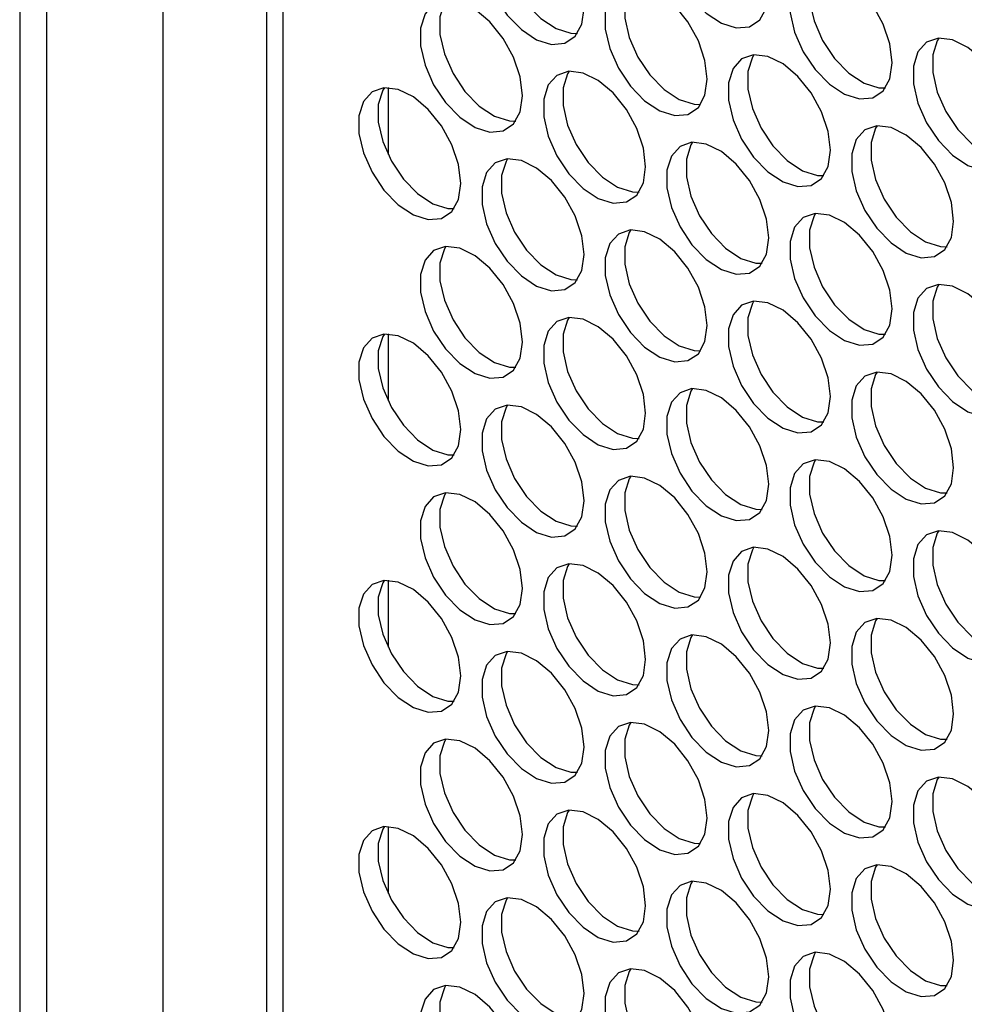
# Model space of a CAD drawing. Units: millimetres. Extents: x 50 to 2920, y 50 to 2051.
# Drawn here: x 2256 to 2308, y 1415 to 1469 of the extents above; entities that cross this region are included whole.
import ezdxf

# ---------------------------------------------------------------- set-up
doc = ezdxf.new("R2010")
doc.units = ezdxf.units.MM
doc.header["$LTSCALE"] = 10

msp = doc.modelspace()

# ---------------------------------------------------------------- linework, layer by layer
at = {"color": 7, "linetype": 'Continuous', "lineweight": 25}
for p, q in [((2255.992, 1712.844), (2255.992, 1312.739)), ((2257.457, 1710.803), (2257.457, 1310.698)), ((2263.83, 1307.019), (2263.83, 1707.124)), ((2269.484, 1699.778), (2269.484, 1313.046)), ((2276.118, 1464.969), (2276.118, 1461.316)), ((2276.118, 1451.505), (2276.118, 1447.852)), ((2276.118, 1438.041), (2276.118, 1434.387)), ((2276.118, 1424.577), (2276.118, 1420.923))]:
    msp.add_line(p, q, dxfattribs=at)
at = {"color": 8, "linetype": 'Continuous', "lineweight": 25}
msp.add_line((2270.363, 1699.27), (2270.363, 1311.821), dxfattribs=at)
at = {"color": 7, "linetype": 'Continuous', "lineweight": 25, "flags": 128}
for points in [[(2296.925, 1470.22), (2296.8, 1471.245), (2296.438, 1472.322), (2295.87, 1473.356), (2295.147, 1474.256), (2294.334, 1474.94), (2293.501, 1475.348), (2292.724, 1475.445), (2292.072, 1475.221), (2291.602, 1474.696), (2291.356, 1473.917), (2291.356, 1472.953), (2291.602, 1471.89), (2292.072, 1470.822), (2292.724, 1469.844), (2293.501, 1469.044), (2294.334, 1468.491), (2295.147, 1468.236), (2295.87, 1468.3), (2296.438, 1468.679), (2296.8, 1469.339), (2296.925, 1470.22)], [(2286.827, 1469.317), (2286.703, 1470.342), (2286.341, 1471.419), (2285.773, 1472.454), (2285.05, 1473.353), (2284.236, 1474.037), (2283.404, 1474.446), (2282.627, 1474.542), (2281.974, 1474.318), (2281.504, 1473.793), (2281.258, 1473.014), (2281.258, 1472.05), (2281.504, 1470.987), (2281.974, 1469.919), (2282.627, 1468.941), (2283.404, 1468.141), (2284.236, 1467.588), (2285.05, 1467.333), (2285.773, 1467.397), (2286.341, 1467.776), (2286.703, 1468.436), (2286.827, 1469.317)], [(2282.65, 1474.544), (2282.565, 1474.405), (2282.319, 1473.626), (2282.319, 1472.662), (2282.565, 1471.599), (2283.035, 1470.531), (2283.688, 1469.554), (2284.465, 1468.753), (2285.297, 1468.2), (2286.111, 1467.945), (2286.465, 1467.935)], [(2303.656, 1466.334), (2303.532, 1467.359), (2303.17, 1468.436), (2302.602, 1469.47), (2301.879, 1470.37), (2301.065, 1471.054), (2300.233, 1471.462), (2299.456, 1471.559), (2298.803, 1471.334), (2298.333, 1470.81), (2298.087, 1470.031), (2298.087, 1469.067), (2298.333, 1468.004), (2298.803, 1466.936), (2299.456, 1465.958), (2300.233, 1465.157), (2301.065, 1464.605), (2301.879, 1464.35), (2302.602, 1464.414), (2303.17, 1464.793), (2303.532, 1465.452), (2303.656, 1466.334)], [(2299.479, 1471.561), (2299.394, 1471.422), (2299.148, 1470.643), (2299.148, 1469.679), (2299.394, 1468.616), (2299.864, 1467.548), (2300.517, 1466.57), (2301.294, 1465.77), (2302.126, 1465.217), (2302.94, 1464.962), (2303.294, 1464.952)], [(2293.559, 1465.431), (2293.434, 1466.456), (2293.072, 1467.533), (2292.504, 1468.567), (2291.782, 1469.467), (2290.968, 1470.151), (2290.136, 1470.559), (2289.359, 1470.656), (2288.706, 1470.432), (2288.236, 1469.907), (2287.99, 1469.128), (2287.99, 1468.164), (2288.236, 1467.101), (2288.706, 1466.033), (2289.359, 1465.055), (2290.136, 1464.255), (2290.968, 1463.702), (2291.782, 1463.447), (2292.504, 1463.511), (2293.072, 1463.89), (2293.434, 1464.55), (2293.559, 1465.431)], [(2289.381, 1470.658), (2289.296, 1470.519), (2289.05, 1469.74), (2289.05, 1468.776), (2289.296, 1467.713), (2289.767, 1466.645), (2290.419, 1465.668), (2291.196, 1464.867), (2292.029, 1464.314), (2292.842, 1464.059), (2293.196, 1464.049)], [(2283.461, 1464.528), (2283.337, 1465.553), (2282.975, 1466.63), (2282.407, 1467.665), (2281.684, 1468.564), (2280.87, 1469.248), (2280.038, 1469.657), (2279.261, 1469.753), (2278.608, 1469.529), (2278.138, 1469.004), (2277.892, 1468.225), (2277.892, 1467.261), (2278.138, 1466.198), (2278.608, 1465.13), (2279.261, 1464.152), (2280.038, 1463.352), (2280.87, 1462.799), (2281.684, 1462.544), (2282.407, 1462.609), (2282.975, 1462.987), (2283.337, 1463.647), (2283.461, 1464.528)], [(2279.284, 1469.755), (2279.199, 1469.616), (2278.953, 1468.837), (2278.953, 1467.873), (2279.199, 1466.81), (2279.669, 1465.742), (2280.322, 1464.765), (2281.099, 1463.964), (2281.931, 1463.411), (2282.745, 1463.156), (2283.099, 1463.146)], [(2310.388, 1462.448), (2310.263, 1463.472), (2309.901, 1464.55), (2309.334, 1465.584), (2308.611, 1466.483), (2307.797, 1467.168), (2306.965, 1467.576), (2306.188, 1467.673), (2305.535, 1467.448), (2305.065, 1466.923), (2304.819, 1466.144), (2304.819, 1465.181), (2305.065, 1464.118), (2305.535, 1463.05), (2306.188, 1462.072), (2306.965, 1461.271), (2307.797, 1460.719), (2308.611, 1460.464), (2309.334, 1460.528), (2309.901, 1460.907), (2310.263, 1461.566), (2310.388, 1462.448)], [(2306.211, 1467.674), (2306.126, 1467.536), (2305.88, 1466.757), (2305.88, 1465.793), (2306.126, 1464.73), (2306.596, 1463.662), (2307.248, 1462.684), (2308.025, 1461.884), (2308.858, 1461.331), (2309.671, 1461.076), (2310.026, 1461.066)], [(2300.29, 1461.545), (2300.166, 1462.57), (2299.804, 1463.647), (2299.236, 1464.681), (2298.513, 1465.581), (2297.7, 1466.265), (2296.867, 1466.673), (2296.09, 1466.77), (2295.438, 1466.546), (2294.967, 1466.021), (2294.721, 1465.242), (2294.721, 1464.278), (2294.967, 1463.215), (2295.438, 1462.147), (2296.09, 1461.169), (2296.867, 1460.368), (2297.7, 1459.816), (2298.513, 1459.561), (2299.236, 1459.625), (2299.804, 1460.004), (2300.166, 1460.663), (2300.29, 1461.545)], [(2296.113, 1466.772), (2296.028, 1466.633), (2295.782, 1465.854), (2295.782, 1464.89), (2296.028, 1463.827), (2296.498, 1462.759), (2297.151, 1461.781), (2297.928, 1460.981), (2298.76, 1460.428), (2299.574, 1460.173), (2299.928, 1460.163)], [(2290.193, 1460.642), (2290.069, 1461.667), (2289.706, 1462.744), (2289.139, 1463.779), (2288.416, 1464.678), (2287.602, 1465.362), (2286.77, 1465.77), (2285.993, 1465.867), (2285.34, 1465.643), (2284.87, 1465.118), (2284.624, 1464.339), (2284.624, 1463.375), (2284.87, 1462.312), (2285.34, 1461.244), (2285.993, 1460.266), (2286.77, 1459.466), (2287.602, 1458.913), (2288.416, 1458.658), (2289.139, 1458.722), (2289.706, 1459.101), (2290.069, 1459.761), (2290.193, 1460.642)], [(2286.016, 1465.869), (2285.931, 1465.73), (2285.685, 1464.951), (2285.685, 1463.987), (2285.931, 1462.924), (2286.401, 1461.856), (2287.053, 1460.879), (2287.83, 1460.078), (2288.663, 1459.525), (2289.476, 1459.27), (2289.831, 1459.26)], [(2280.095, 1459.739), (2279.971, 1460.764), (2279.609, 1461.841), (2279.041, 1462.876), (2278.318, 1463.775), (2277.505, 1464.459), (2276.672, 1464.868), (2275.895, 1464.964), (2275.243, 1464.74), (2274.772, 1464.215), (2274.526, 1463.436), (2274.526, 1462.472), (2274.772, 1461.409), (2275.243, 1460.341), (2275.895, 1459.363), (2276.672, 1458.563), (2277.505, 1458.01), (2278.318, 1457.755), (2279.041, 1457.82), (2279.609, 1458.198), (2279.971, 1458.858), (2280.095, 1459.739)], [(2275.918, 1464.966), (2275.833, 1464.827), (2275.587, 1464.048), (2275.587, 1463.084), (2275.833, 1462.021), (2276.303, 1460.953), (2276.956, 1459.976), (2277.733, 1459.175), (2278.565, 1458.623), (2279.379, 1458.367), (2279.733, 1458.357)], [(2307.022, 1457.659), (2306.898, 1458.684), (2306.536, 1459.761), (2305.968, 1460.795), (2305.245, 1461.695), (2304.431, 1462.379), (2303.599, 1462.787), (2302.822, 1462.884), (2302.169, 1462.659), (2301.699, 1462.134), (2301.453, 1461.355), (2301.453, 1460.392), (2301.699, 1459.329), (2302.169, 1458.261), (2302.822, 1457.283), (2303.599, 1456.482), (2304.431, 1455.93), (2305.245, 1455.675), (2305.968, 1455.739), (2306.536, 1456.118), (2306.898, 1456.777), (2307.022, 1457.659)], [(2302.845, 1462.886), (2302.76, 1462.747), (2302.514, 1461.968), (2302.514, 1461.004), (2302.76, 1459.941), (2303.23, 1458.873), (2303.883, 1457.895), (2304.659, 1457.095), (2305.492, 1456.542), (2306.306, 1456.287), (2306.66, 1456.277)], [(2296.925, 1456.756), (2296.8, 1457.781), (2296.438, 1458.858), (2295.87, 1459.892), (2295.147, 1460.792), (2294.334, 1461.476), (2293.501, 1461.884), (2292.724, 1461.981), (2292.072, 1461.757), (2291.602, 1461.232), (2291.356, 1460.453), (2291.356, 1459.489), (2291.602, 1458.426), (2292.072, 1457.358), (2292.724, 1456.38), (2293.501, 1455.579), (2294.334, 1455.027), (2295.147, 1454.772), (2295.87, 1454.836), (2296.438, 1455.215), (2296.8, 1455.874), (2296.925, 1456.756)], [(2292.747, 1461.983), (2292.662, 1461.844), (2292.416, 1461.065), (2292.416, 1460.101), (2292.662, 1459.038), (2293.132, 1457.97), (2293.785, 1456.992), (2294.562, 1456.192), (2295.394, 1455.639), (2296.208, 1455.384), (2296.562, 1455.374)], [(2286.827, 1455.853), (2286.703, 1456.878), (2286.341, 1457.955), (2285.773, 1458.99), (2285.05, 1459.889), (2284.236, 1460.573), (2283.404, 1460.981), (2282.627, 1461.078), (2281.974, 1460.854), (2281.504, 1460.329), (2281.258, 1459.55), (2281.258, 1458.586), (2281.504, 1457.523), (2281.974, 1456.455), (2282.627, 1455.477), (2283.404, 1454.677), (2284.236, 1454.124), (2285.05, 1453.869), (2285.773, 1453.933), (2286.341, 1454.312), (2286.703, 1454.972), (2286.827, 1455.853)], [(2282.65, 1461.08), (2282.565, 1460.941), (2282.319, 1460.162), (2282.319, 1459.198), (2282.565, 1458.135), (2283.035, 1457.067), (2283.688, 1456.09), (2284.465, 1455.289), (2285.297, 1454.736), (2286.111, 1454.481), (2286.465, 1454.471)], [(2303.656, 1452.87), (2303.532, 1453.895), (2303.17, 1454.972), (2302.602, 1456.006), (2301.879, 1456.906), (2301.065, 1457.59), (2300.233, 1457.998), (2299.456, 1458.095), (2298.803, 1457.87), (2298.333, 1457.345), (2298.087, 1456.566), (2298.087, 1455.603), (2298.333, 1454.54), (2298.803, 1453.472), (2299.456, 1452.494), (2300.233, 1451.693), (2301.065, 1451.141), (2301.879, 1450.886), (2302.602, 1450.95), (2303.17, 1451.329), (2303.532, 1451.988), (2303.656, 1452.87)], [(2299.479, 1458.097), (2299.394, 1457.958), (2299.148, 1457.179), (2299.148, 1456.215), (2299.394, 1455.152), (2299.864, 1454.084), (2300.517, 1453.106), (2301.294, 1452.306), (2302.126, 1451.753), (2302.94, 1451.498), (2303.294, 1451.488)], [(2293.559, 1451.967), (2293.434, 1452.992), (2293.072, 1454.069), (2292.504, 1455.103), (2291.782, 1456.003), (2290.968, 1456.687), (2290.136, 1457.095), (2289.359, 1457.192), (2288.706, 1456.968), (2288.236, 1456.443), (2287.99, 1455.664), (2287.99, 1454.7), (2288.236, 1453.637), (2288.706, 1452.569), (2289.359, 1451.591), (2290.136, 1450.791), (2290.968, 1450.238), (2291.782, 1449.983), (2292.504, 1450.047), (2293.072, 1450.426), (2293.434, 1451.085), (2293.559, 1451.967)], [(2289.381, 1457.194), (2289.296, 1457.055), (2289.05, 1456.276), (2289.05, 1455.312), (2289.296, 1454.249), (2289.767, 1453.181), (2290.419, 1452.204), (2291.196, 1451.403), (2292.029, 1450.85), (2292.842, 1450.595), (2293.196, 1450.585)], [(2283.461, 1451.064), (2283.337, 1452.089), (2282.975, 1453.166), (2282.407, 1454.201), (2281.684, 1455.1), (2280.87, 1455.784), (2280.038, 1456.193), (2279.261, 1456.289), (2278.608, 1456.065), (2278.138, 1455.54), (2277.892, 1454.761), (2277.892, 1453.797), (2278.138, 1452.734), (2278.608, 1451.666), (2279.261, 1450.688), (2280.038, 1449.888), (2280.87, 1449.335), (2281.684, 1449.08), (2282.407, 1449.144), (2282.975, 1449.523), (2283.337, 1450.183), (2283.461, 1451.064)], [(2279.284, 1456.291), (2279.199, 1456.152), (2278.953, 1455.373), (2278.953, 1454.409), (2279.199, 1453.346), (2279.669, 1452.278), (2280.322, 1451.301), (2281.099, 1450.5), (2281.931, 1449.947), (2282.745, 1449.692), (2283.099, 1449.682)], [(2310.388, 1448.984), (2310.263, 1450.008), (2309.901, 1451.086), (2309.334, 1452.12), (2308.611, 1453.019), (2307.797, 1453.704), (2306.965, 1454.112), (2306.188, 1454.209), (2305.535, 1453.984), (2305.065, 1453.459), (2304.819, 1452.68), (2304.819, 1451.717), (2305.065, 1450.653), (2305.535, 1449.586), (2306.188, 1448.608), (2306.965, 1447.807), (2307.797, 1447.255), (2308.611, 1446.999), (2309.334, 1447.064), (2309.901, 1447.443), (2310.263, 1448.102), (2310.388, 1448.984)], [(2306.211, 1454.21), (2306.126, 1454.072), (2305.88, 1453.293), (2305.88, 1452.329), (2306.126, 1451.266), (2306.596, 1450.198), (2307.248, 1449.22), (2308.025, 1448.42), (2308.858, 1447.867), (2309.671, 1447.612), (2310.026, 1447.602)], [(2300.29, 1448.081), (2300.166, 1449.106), (2299.804, 1450.183), (2299.236, 1451.217), (2298.513, 1452.117), (2297.7, 1452.801), (2296.867, 1453.209), (2296.09, 1453.306), (2295.438, 1453.081), (2294.967, 1452.557), (2294.721, 1451.778), (2294.721, 1450.814), (2294.967, 1449.751), (2295.438, 1448.683), (2296.09, 1447.705), (2296.867, 1446.904), (2297.7, 1446.352), (2298.513, 1446.097), (2299.236, 1446.161), (2299.804, 1446.54), (2300.166, 1447.199), (2300.29, 1448.081)], [(2296.113, 1453.308), (2296.028, 1453.169), (2295.782, 1452.39), (2295.782, 1451.426), (2296.028, 1450.363), (2296.498, 1449.295), (2297.151, 1448.317), (2297.928, 1447.517), (2298.76, 1446.964), (2299.574, 1446.709), (2299.928, 1446.699)], [(2290.193, 1447.178), (2290.069, 1448.203), (2289.706, 1449.28), (2289.139, 1450.314), (2288.416, 1451.214), (2287.602, 1451.898), (2286.77, 1452.306), (2285.993, 1452.403), (2285.34, 1452.179), (2284.87, 1451.654), (2284.624, 1450.875), (2284.624, 1449.911), (2284.87, 1448.848), (2285.34, 1447.78), (2285.993, 1446.802), (2286.77, 1446.002), (2287.602, 1445.449), (2288.416, 1445.194), (2289.139, 1445.258), (2289.706, 1445.637), (2290.069, 1446.297), (2290.193, 1447.178)], [(2286.016, 1452.405), (2285.931, 1452.266), (2285.685, 1451.487), (2285.685, 1450.523), (2285.931, 1449.46), (2286.401, 1448.392), (2287.053, 1447.415), (2287.83, 1446.614), (2288.663, 1446.061), (2289.476, 1445.806), (2289.831, 1445.796)], [(2280.095, 1446.275), (2279.971, 1447.3), (2279.609, 1448.377), (2279.041, 1449.412), (2278.318, 1450.311), (2277.505, 1450.995), (2276.672, 1451.404), (2275.895, 1451.5), (2275.243, 1451.276), (2274.772, 1450.751), (2274.526, 1449.972), (2274.526, 1449.008), (2274.772, 1447.945), (2275.243, 1446.877), (2275.895, 1445.899), (2276.672, 1445.099), (2277.505, 1444.546), (2278.318, 1444.291), (2279.041, 1444.356), (2279.609, 1444.734), (2279.971, 1445.394), (2280.095, 1446.275)], [(2275.918, 1451.502), (2275.833, 1451.363), (2275.587, 1450.584), (2275.587, 1449.62), (2275.833, 1448.557), (2276.303, 1447.489), (2276.956, 1446.512), (2277.733, 1445.711), (2278.565, 1445.158), (2279.379, 1444.903), (2279.733, 1444.893)], [(2307.022, 1444.195), (2306.898, 1445.219), (2306.536, 1446.297), (2305.968, 1447.331), (2305.245, 1448.23), (2304.431, 1448.915), (2303.599, 1449.323), (2302.822, 1449.42), (2302.169, 1449.195), (2301.699, 1448.67), (2301.453, 1447.891), (2301.453, 1446.928), (2301.699, 1445.864), (2302.169, 1444.797), (2302.822, 1443.819), (2303.599, 1443.018), (2304.431, 1442.466), (2305.245, 1442.211), (2305.968, 1442.275), (2306.536, 1442.654), (2306.898, 1443.313), (2307.022, 1444.195)], [(2302.845, 1449.421), (2302.76, 1449.283), (2302.514, 1448.504), (2302.514, 1447.54), (2302.76, 1446.477), (2303.23, 1445.409), (2303.883, 1444.431), (2304.659, 1443.631), (2305.492, 1443.078), (2306.306, 1442.823), (2306.66, 1442.813)], [(2296.925, 1443.292), (2296.8, 1444.317), (2296.438, 1445.394), (2295.87, 1446.428), (2295.147, 1447.328), (2294.334, 1448.012), (2293.501, 1448.42), (2292.724, 1448.517), (2292.072, 1448.292), (2291.602, 1447.768), (2291.356, 1446.989), (2291.356, 1446.025), (2291.602, 1444.962), (2292.072, 1443.894), (2292.724, 1442.916), (2293.501, 1442.115), (2294.334, 1441.563), (2295.147, 1441.308), (2295.87, 1441.372), (2296.438, 1441.751), (2296.8, 1442.41), (2296.925, 1443.292)], [(2292.747, 1448.519), (2292.662, 1448.38), (2292.416, 1447.601), (2292.416, 1446.637), (2292.662, 1445.574), (2293.132, 1444.506), (2293.785, 1443.528), (2294.562, 1442.728), (2295.394, 1442.175), (2296.208, 1441.92), (2296.562, 1441.91)], [(2286.827, 1442.389), (2286.703, 1443.414), (2286.341, 1444.491), (2285.773, 1445.526), (2285.05, 1446.425), (2284.236, 1447.109), (2283.404, 1447.517), (2282.627, 1447.614), (2281.974, 1447.39), (2281.504, 1446.865), (2281.258, 1446.086), (2281.258, 1445.122), (2281.504, 1444.059), (2281.974, 1442.991), (2282.627, 1442.013), (2283.404, 1441.213), (2284.236, 1440.66), (2285.05, 1440.405), (2285.773, 1440.469), (2286.341, 1440.848), (2286.703, 1441.508), (2286.827, 1442.389)], [(2282.65, 1447.616), (2282.565, 1447.477), (2282.319, 1446.698), (2282.319, 1445.734), (2282.565, 1444.671), (2283.035, 1443.603), (2283.688, 1442.626), (2284.465, 1441.825), (2285.297, 1441.272), (2286.111, 1441.017), (2286.465, 1441.007)], [(2303.656, 1439.406), (2303.532, 1440.431), (2303.17, 1441.508), (2302.602, 1442.542), (2301.879, 1443.441), (2301.065, 1444.126), (2300.233, 1444.534), (2299.456, 1444.631), (2298.803, 1444.406), (2298.333, 1443.881), (2298.087, 1443.102), (2298.087, 1442.139), (2298.333, 1441.076), (2298.803, 1440.008), (2299.456, 1439.03), (2300.233, 1438.229), (2301.065, 1437.677), (2301.879, 1437.422), (2302.602, 1437.486), (2303.17, 1437.865), (2303.532, 1438.524), (2303.656, 1439.406)], [(2299.479, 1444.633), (2299.394, 1444.494), (2299.148, 1443.715), (2299.148, 1442.751), (2299.394, 1441.688), (2299.864, 1440.62), (2300.517, 1439.642), (2301.294, 1438.842), (2302.126, 1438.289), (2302.94, 1438.034), (2303.294, 1438.024)], [(2293.559, 1438.503), (2293.434, 1439.528), (2293.072, 1440.605), (2292.504, 1441.639), (2291.782, 1442.539), (2290.968, 1443.223), (2290.136, 1443.631), (2289.359, 1443.728), (2288.706, 1443.504), (2288.236, 1442.979), (2287.99, 1442.2), (2287.99, 1441.236), (2288.236, 1440.173), (2288.706, 1439.105), (2289.359, 1438.127), (2290.136, 1437.326), (2290.968, 1436.774), (2291.782, 1436.519), (2292.504, 1436.583), (2293.072, 1436.962), (2293.434, 1437.621), (2293.559, 1438.503)], [(2289.381, 1443.73), (2289.296, 1443.591), (2289.05, 1442.812), (2289.05, 1441.848), (2289.296, 1440.785), (2289.767, 1439.717), (2290.419, 1438.739), (2291.196, 1437.939), (2292.029, 1437.386), (2292.842, 1437.131), (2293.196, 1437.121)], [(2283.461, 1437.6), (2283.337, 1438.625), (2282.975, 1439.702), (2282.407, 1440.737), (2281.684, 1441.636), (2280.87, 1442.32), (2280.038, 1442.728), (2279.261, 1442.825), (2278.608, 1442.601), (2278.138, 1442.076), (2277.892, 1441.297), (2277.892, 1440.333), (2278.138, 1439.27), (2278.608, 1438.202), (2279.261, 1437.224), (2280.038, 1436.424), (2280.87, 1435.871), (2281.684, 1435.616), (2282.407, 1435.68), (2282.975, 1436.059), (2283.337, 1436.719), (2283.461, 1437.6)], [(2279.284, 1442.827), (2279.199, 1442.688), (2278.953, 1441.909), (2278.953, 1440.945), (2279.199, 1439.882), (2279.669, 1438.814), (2280.322, 1437.837), (2281.099, 1437.036), (2281.931, 1436.483), (2282.745, 1436.228), (2283.099, 1436.218)], [(2310.388, 1435.519), (2310.263, 1436.544), (2309.901, 1437.622), (2309.334, 1438.656), (2308.611, 1439.555), (2307.797, 1440.24), (2306.965, 1440.648), (2306.188, 1440.745), (2305.535, 1440.52), (2305.065, 1439.995), (2304.819, 1439.216), (2304.819, 1438.252), (2305.065, 1437.189), (2305.535, 1436.122), (2306.188, 1435.144), (2306.965, 1434.343), (2307.797, 1433.791), (2308.611, 1433.535), (2309.334, 1433.6), (2309.901, 1433.979), (2310.263, 1434.638), (2310.388, 1435.519)], [(2306.211, 1440.746), (2306.126, 1440.608), (2305.88, 1439.829), (2305.88, 1438.865), (2306.126, 1437.802), (2306.596, 1436.734), (2307.248, 1435.756), (2308.025, 1434.956), (2308.858, 1434.403), (2309.671, 1434.148), (2310.026, 1434.138)], [(2300.29, 1434.617), (2300.166, 1435.642), (2299.804, 1436.719), (2299.236, 1437.753), (2298.513, 1438.653), (2297.7, 1439.337), (2296.867, 1439.745), (2296.09, 1439.842), (2295.438, 1439.617), (2294.967, 1439.092), (2294.721, 1438.313), (2294.721, 1437.35), (2294.967, 1436.287), (2295.438, 1435.219), (2296.09, 1434.241), (2296.867, 1433.44), (2297.7, 1432.888), (2298.513, 1432.633), (2299.236, 1432.697), (2299.804, 1433.076), (2300.166, 1433.735), (2300.29, 1434.617)], [(2296.113, 1439.844), (2296.028, 1439.705), (2295.782, 1438.926), (2295.782, 1437.962), (2296.028, 1436.899), (2296.498, 1435.831), (2297.151, 1434.853), (2297.928, 1434.053), (2298.76, 1433.5), (2299.574, 1433.245), (2299.928, 1433.235)], [(2290.193, 1433.714), (2290.069, 1434.739), (2289.706, 1435.816), (2289.139, 1436.85), (2288.416, 1437.75), (2287.602, 1438.434), (2286.77, 1438.842), (2285.993, 1438.939), (2285.34, 1438.715), (2284.87, 1438.19), (2284.624, 1437.411), (2284.624, 1436.447), (2284.87, 1435.384), (2285.34, 1434.316), (2285.993, 1433.338), (2286.77, 1432.538), (2287.602, 1431.985), (2288.416, 1431.73), (2289.139, 1431.794), (2289.706, 1432.173), (2290.069, 1432.832), (2290.193, 1433.714)], [(2286.016, 1438.941), (2285.931, 1438.802), (2285.685, 1438.023), (2285.685, 1437.059), (2285.931, 1435.996), (2286.401, 1434.928), (2287.053, 1433.951), (2287.83, 1433.15), (2288.663, 1432.597), (2289.476, 1432.342), (2289.831, 1432.332)], [(2280.095, 1432.811), (2279.971, 1433.836), (2279.609, 1434.913), (2279.041, 1435.948), (2278.318, 1436.847), (2277.505, 1437.531), (2276.672, 1437.94), (2275.895, 1438.036), (2275.243, 1437.812), (2274.772, 1437.287), (2274.526, 1436.508), (2274.526, 1435.544), (2274.772, 1434.481), (2275.243, 1433.413), (2275.895, 1432.435), (2276.672, 1431.635), (2277.505, 1431.082), (2278.318, 1430.827), (2279.041, 1430.891), (2279.609, 1431.27), (2279.971, 1431.93), (2280.095, 1432.811)], [(2275.918, 1438.038), (2275.833, 1437.899), (2275.587, 1437.12), (2275.587, 1436.156), (2275.833, 1435.093), (2276.303, 1434.025), (2276.956, 1433.048), (2277.733, 1432.247), (2278.565, 1431.694), (2279.379, 1431.439), (2279.733, 1431.429)], [(2307.022, 1430.731), (2306.898, 1431.755), (2306.536, 1432.833), (2305.968, 1433.867), (2305.245, 1434.766), (2304.431, 1435.451), (2303.599, 1435.859), (2302.822, 1435.956), (2302.169, 1435.731), (2301.699, 1435.206), (2301.453, 1434.427), (2301.453, 1433.464), (2301.699, 1432.4), (2302.169, 1431.333), (2302.822, 1430.355), (2303.599, 1429.554), (2304.431, 1429.002), (2305.245, 1428.746), (2305.968, 1428.811), (2306.536, 1429.19), (2306.898, 1429.849), (2307.022, 1430.731)], [(2302.845, 1435.957), (2302.76, 1435.819), (2302.514, 1435.04), (2302.514, 1434.076), (2302.76, 1433.013), (2303.23, 1431.945), (2303.883, 1430.967), (2304.659, 1430.167), (2305.492, 1429.614), (2306.306, 1429.359), (2306.66, 1429.349)], [(2296.925, 1429.828), (2296.8, 1430.853), (2296.438, 1431.93), (2295.87, 1432.964), (2295.147, 1433.864), (2294.334, 1434.548), (2293.501, 1434.956), (2292.724, 1435.053), (2292.072, 1434.828), (2291.602, 1434.304), (2291.356, 1433.525), (2291.356, 1432.561), (2291.602, 1431.498), (2292.072, 1430.43), (2292.724, 1429.452), (2293.501, 1428.651), (2294.334, 1428.099), (2295.147, 1427.844), (2295.87, 1427.908), (2296.438, 1428.287), (2296.8, 1428.946), (2296.925, 1429.828)], [(2292.747, 1435.055), (2292.662, 1434.916), (2292.416, 1434.137), (2292.416, 1433.173), (2292.662, 1432.11), (2293.132, 1431.042), (2293.785, 1430.064), (2294.562, 1429.264), (2295.394, 1428.711), (2296.208, 1428.456), (2296.562, 1428.446)], [(2286.827, 1428.925), (2286.703, 1429.95), (2286.341, 1431.027), (2285.773, 1432.061), (2285.05, 1432.961), (2284.236, 1433.645), (2283.404, 1434.053), (2282.627, 1434.15), (2281.974, 1433.926), (2281.504, 1433.401), (2281.258, 1432.622), (2281.258, 1431.658), (2281.504, 1430.595), (2281.974, 1429.527), (2282.627, 1428.549), (2283.404, 1427.749), (2284.236, 1427.196), (2285.05, 1426.941), (2285.773, 1427.005), (2286.341, 1427.384), (2286.703, 1428.044), (2286.827, 1428.925)], [(2282.65, 1434.152), (2282.565, 1434.013), (2282.319, 1433.234), (2282.319, 1432.27), (2282.565, 1431.207), (2283.035, 1430.139), (2283.688, 1429.162), (2284.465, 1428.361), (2285.297, 1427.808), (2286.111, 1427.553), (2286.465, 1427.543)], [(2303.656, 1425.942), (2303.532, 1426.966), (2303.17, 1428.044), (2302.602, 1429.078), (2301.879, 1429.977), (2301.065, 1430.662), (2300.233, 1431.07), (2299.456, 1431.167), (2298.803, 1430.942), (2298.333, 1430.417), (2298.087, 1429.638), (2298.087, 1428.675), (2298.333, 1427.611), (2298.803, 1426.544), (2299.456, 1425.566), (2300.233, 1424.765), (2301.065, 1424.213), (2301.879, 1423.957), (2302.602, 1424.022), (2303.17, 1424.401), (2303.532, 1425.06), (2303.656, 1425.942)], [(2299.479, 1431.168), (2299.394, 1431.03), (2299.148, 1430.251), (2299.148, 1429.287), (2299.394, 1428.224), (2299.864, 1427.156), (2300.517, 1426.178), (2301.294, 1425.378), (2302.126, 1424.825), (2302.94, 1424.57), (2303.294, 1424.56)], [(2293.559, 1425.039), (2293.434, 1426.064), (2293.072, 1427.141), (2292.504, 1428.175), (2291.782, 1429.075), (2290.968, 1429.759), (2290.136, 1430.167), (2289.359, 1430.264), (2288.706, 1430.039), (2288.236, 1429.515), (2287.99, 1428.736), (2287.99, 1427.772), (2288.236, 1426.709), (2288.706, 1425.641), (2289.359, 1424.663), (2290.136, 1423.862), (2290.968, 1423.31), (2291.782, 1423.055), (2292.504, 1423.119), (2293.072, 1423.498), (2293.434, 1424.157), (2293.559, 1425.039)], [(2289.381, 1430.266), (2289.296, 1430.127), (2289.05, 1429.348), (2289.05, 1428.384), (2289.296, 1427.321), (2289.767, 1426.253), (2290.419, 1425.275), (2291.196, 1424.475), (2292.029, 1423.922), (2292.842, 1423.667), (2293.196, 1423.657)], [(2283.461, 1424.136), (2283.337, 1425.161), (2282.975, 1426.238), (2282.407, 1427.272), (2281.684, 1428.172), (2280.87, 1428.856), (2280.038, 1429.264), (2279.261, 1429.361), (2278.608, 1429.137), (2278.138, 1428.612), (2277.892, 1427.833), (2277.892, 1426.869), (2278.138, 1425.806), (2278.608, 1424.738), (2279.261, 1423.76), (2280.038, 1422.96), (2280.87, 1422.407), (2281.684, 1422.152), (2282.407, 1422.216), (2282.975, 1422.595), (2283.337, 1423.255), (2283.461, 1424.136)], [(2279.284, 1429.363), (2279.199, 1429.224), (2278.953, 1428.445), (2278.953, 1427.481), (2279.199, 1426.418), (2279.669, 1425.35), (2280.322, 1424.373), (2281.099, 1423.572), (2281.931, 1423.019), (2282.745, 1422.764), (2283.099, 1422.754)], [(2310.388, 1422.055), (2310.263, 1423.08), (2309.901, 1424.158), (2309.334, 1425.192), (2308.611, 1426.091), (2307.797, 1426.776), (2306.965, 1427.184), (2306.188, 1427.28), (2305.535, 1427.056), (2305.065, 1426.531), (2304.819, 1425.752), (2304.819, 1424.788), (2305.065, 1423.725), (2305.535, 1422.658), (2306.188, 1421.68), (2306.965, 1420.879), (2307.797, 1420.327), (2308.611, 1420.071), (2309.334, 1420.136), (2309.901, 1420.515), (2310.263, 1421.174), (2310.388, 1422.055)], [(2306.211, 1427.282), (2306.126, 1427.144), (2305.88, 1426.365), (2305.88, 1425.401), (2306.126, 1424.338), (2306.596, 1423.27), (2307.248, 1422.292), (2308.025, 1421.492), (2308.858, 1420.939), (2309.671, 1420.684), (2310.026, 1420.674)], [(2300.29, 1421.153), (2300.166, 1422.177), (2299.804, 1423.255), (2299.236, 1424.289), (2298.513, 1425.188), (2297.7, 1425.873), (2296.867, 1426.281), (2296.09, 1426.378), (2295.438, 1426.153), (2294.967, 1425.628), (2294.721, 1424.849), (2294.721, 1423.886), (2294.967, 1422.823), (2295.438, 1421.755), (2296.09, 1420.777), (2296.867, 1419.976), (2297.7, 1419.424), (2298.513, 1419.169), (2299.236, 1419.233), (2299.804, 1419.612), (2300.166, 1420.271), (2300.29, 1421.153)], [(2296.113, 1426.379), (2296.028, 1426.241), (2295.782, 1425.462), (2295.782, 1424.498), (2296.028, 1423.435), (2296.498, 1422.367), (2297.151, 1421.389), (2297.928, 1420.589), (2298.76, 1420.036), (2299.574, 1419.781), (2299.928, 1419.771)], [(2290.193, 1420.25), (2290.069, 1421.275), (2289.706, 1422.352), (2289.139, 1423.386), (2288.416, 1424.286), (2287.602, 1424.97), (2286.77, 1425.378), (2285.993, 1425.475), (2285.34, 1425.251), (2284.87, 1424.726), (2284.624, 1423.947), (2284.624, 1422.983), (2284.87, 1421.92), (2285.34, 1420.852), (2285.993, 1419.874), (2286.77, 1419.073), (2287.602, 1418.521), (2288.416, 1418.266), (2289.139, 1418.33), (2289.706, 1418.709), (2290.069, 1419.368), (2290.193, 1420.25)], [(2286.016, 1425.477), (2285.931, 1425.338), (2285.685, 1424.559), (2285.685, 1423.595), (2285.931, 1422.532), (2286.401, 1421.464), (2287.053, 1420.486), (2287.83, 1419.686), (2288.663, 1419.133), (2289.476, 1418.878), (2289.831, 1418.868)], [(2280.095, 1419.347), (2279.971, 1420.372), (2279.609, 1421.449), (2279.041, 1422.484), (2278.318, 1423.383), (2277.505, 1424.067), (2276.672, 1424.475), (2275.895, 1424.572), (2275.243, 1424.348), (2274.772, 1423.823), (2274.526, 1423.044), (2274.526, 1422.08), (2274.772, 1421.017), (2275.243, 1419.949), (2275.895, 1418.971), (2276.672, 1418.171), (2277.505, 1417.618), (2278.318, 1417.363), (2279.041, 1417.427), (2279.609, 1417.806), (2279.971, 1418.466), (2280.095, 1419.347)], [(2275.918, 1424.574), (2275.833, 1424.435), (2275.587, 1423.656), (2275.587, 1422.692), (2275.833, 1421.629), (2276.303, 1420.561), (2276.956, 1419.584), (2277.733, 1418.783), (2278.565, 1418.23), (2279.379, 1417.975), (2279.733, 1417.965)], [(2307.022, 1417.266), (2306.898, 1418.291), (2306.536, 1419.369), (2305.968, 1420.403), (2305.245, 1421.302), (2304.431, 1421.987), (2303.599, 1422.395), (2302.822, 1422.492), (2302.169, 1422.267), (2301.699, 1421.742), (2301.453, 1420.963), (2301.453, 1419.999), (2301.699, 1418.936), (2302.169, 1417.869), (2302.822, 1416.891), (2303.599, 1416.09), (2304.431, 1415.538), (2305.245, 1415.282), (2305.968, 1415.347), (2306.536, 1415.726), (2306.898, 1416.385), (2307.022, 1417.266)], [(2302.845, 1422.493), (2302.76, 1422.355), (2302.514, 1421.576), (2302.514, 1420.612), (2302.76, 1419.549), (2303.23, 1418.481), (2303.883, 1417.503), (2304.659, 1416.703), (2305.492, 1416.15), (2306.306, 1415.895), (2306.66, 1415.885)], [(2296.925, 1416.364), (2296.8, 1417.389), (2296.438, 1418.466), (2295.87, 1419.5), (2295.147, 1420.4), (2294.334, 1421.084), (2293.501, 1421.492), (2292.724, 1421.589), (2292.072, 1421.364), (2291.602, 1420.839), (2291.356, 1420.06), (2291.356, 1419.097), (2291.602, 1418.034), (2292.072, 1416.966), (2292.724, 1415.988), (2293.501, 1415.187), (2294.334, 1414.635), (2295.147, 1414.38), (2295.87, 1414.444), (2296.438, 1414.823), (2296.8, 1415.482), (2296.925, 1416.364)], [(2292.747, 1421.591), (2292.662, 1421.452), (2292.416, 1420.673), (2292.416, 1419.709), (2292.662, 1418.646), (2293.132, 1417.578), (2293.785, 1416.6), (2294.562, 1415.8), (2295.394, 1415.247), (2296.208, 1414.992), (2296.562, 1414.982)], [(2286.827, 1415.461), (2286.703, 1416.486), (2286.341, 1417.563), (2285.773, 1418.597), (2285.05, 1419.497), (2284.236, 1420.181), (2283.404, 1420.589), (2282.627, 1420.686), (2281.974, 1420.462), (2281.504, 1419.937), (2281.258, 1419.158), (2281.258, 1418.194), (2281.504, 1417.131), (2281.974, 1416.063), (2282.627, 1415.085), (2283.404, 1414.285), (2284.236, 1413.732), (2285.05, 1413.477), (2285.773, 1413.541), (2286.341, 1413.92), (2286.703, 1414.579), (2286.827, 1415.461)], [(2282.65, 1420.688), (2282.565, 1420.549), (2282.319, 1419.77), (2282.319, 1418.806), (2282.565, 1417.743), (2283.035, 1416.675), (2283.688, 1415.697), (2284.465, 1414.897), (2285.297, 1414.344), (2286.111, 1414.089), (2286.465, 1414.079)], [(2303.656, 1412.478), (2303.532, 1413.502), (2303.17, 1414.58), (2302.602, 1415.614), (2301.879, 1416.513), (2301.065, 1417.198), (2300.233, 1417.606), (2299.456, 1417.703), (2298.803, 1417.478), (2298.333, 1416.953), (2298.087, 1416.174), (2298.087, 1415.211), (2298.333, 1414.147), (2298.803, 1413.08), (2299.456, 1412.102), (2300.233, 1411.301), (2301.065, 1410.749), (2301.879, 1410.493), (2302.602, 1410.558), (2303.17, 1410.937), (2303.532, 1411.596), (2303.656, 1412.478)], [(2299.479, 1417.704), (2299.394, 1417.566), (2299.148, 1416.787), (2299.148, 1415.823), (2299.394, 1414.76), (2299.864, 1413.692), (2300.517, 1412.714), (2301.294, 1411.914), (2302.126, 1411.361), (2302.94, 1411.106), (2303.294, 1411.096)], [(2293.559, 1411.575), (2293.434, 1412.6), (2293.072, 1413.677), (2292.504, 1414.711), (2291.782, 1415.611), (2290.968, 1416.295), (2290.136, 1416.703), (2289.359, 1416.8), (2288.706, 1416.575), (2288.236, 1416.05), (2287.99, 1415.271), (2287.99, 1414.308), (2288.236, 1413.245), (2288.706, 1412.177), (2289.359, 1411.199), (2290.136, 1410.398), (2290.968, 1409.846), (2291.782, 1409.591), (2292.504, 1409.655), (2293.072, 1410.034), (2293.434, 1410.693), (2293.559, 1411.575)], [(2289.381, 1416.802), (2289.296, 1416.663), (2289.05, 1415.884), (2289.05, 1414.92), (2289.296, 1413.857), (2289.767, 1412.789), (2290.419, 1411.811), (2291.196, 1411.011), (2292.029, 1410.458), (2292.842, 1410.203), (2293.196, 1410.193)], [(2283.461, 1410.672), (2283.337, 1411.697), (2282.975, 1412.774), (2282.407, 1413.808), (2281.684, 1414.708), (2280.87, 1415.392), (2280.038, 1415.8), (2279.261, 1415.897), (2278.608, 1415.673), (2278.138, 1415.148), (2277.892, 1414.369), (2277.892, 1413.405), (2278.138, 1412.342), (2278.608, 1411.274), (2279.261, 1410.296), (2280.038, 1409.496), (2280.87, 1408.943), (2281.684, 1408.688), (2282.407, 1408.752), (2282.975, 1409.131), (2283.337, 1409.79), (2283.461, 1410.672)], [(2279.284, 1415.899), (2279.199, 1415.76), (2278.953, 1414.981), (2278.953, 1414.017), (2279.199, 1412.954), (2279.669, 1411.886), (2280.322, 1410.909), (2281.099, 1410.108), (2281.931, 1409.555), (2282.745, 1409.3), (2283.099, 1409.29)]]:
    msp.add_lwpolyline(points, dxfattribs=at)

doc.saveas('drawing.dxf')
